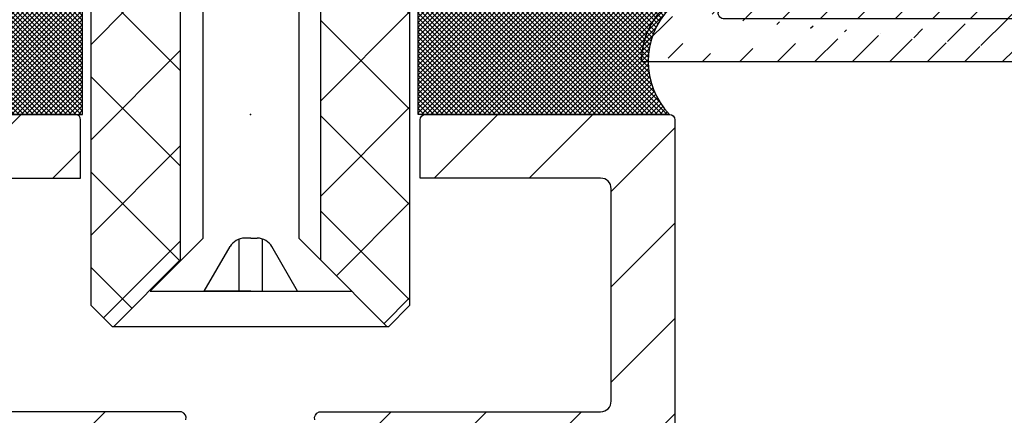
# Model space of a CAD drawing. Units: millimetres. Extents: x -3153 to 5321, y -3001 to 2698.
# Drawn here: x 4905 to 4951, y 2049 to 2067 of the extents above; entities that cross this region are included whole.
import ezdxf

# ---------------------------------------------------------------- set-up
doc = ezdxf.new("R2010")
doc.units = ezdxf.units.MM
for name, color, linetype in [('dimension-Bemassung', 5, 'Continuous'), ('hatching-Schraffur', 5, 'Continuous'), ('helpline-Hilfslinie', 2, 'Continuous'), ('insert point -Einfügepunkt', 1, 'Continuous'), ('outline-Körperkante', 7, 'Continuous')]:
    doc.layers.add(name, color=color, linetype=linetype)
doc.layers.get('helpline-Hilfslinie').off()
doc.styles.add('Text_5', font='arial.ttf', dxfattribs={"height": 5})
doc.dimstyles.new('Details', dxfattribs={"dimtxt": 5, "dimasz": 6, "dimexe": 1.25, "dimexo": 0.625, "dimgap": 2, "dimtad": 1, "dimdec": 1, "dimtxsty": 'Text_5', "dimcen": 2.5, "dimadec": 0, "dimazin": 0, "dimtfac": 1, "dimtdec": 1, "dimtmove": 0, "dimatfit": 3, "dimfxl": 1, "dimarcsym": 0})
pattern_1 = [(45, (0, 0), (-2.245064030267287, 2.245064030267288), [])]

# ---------------------------------------------------------------- blocks, each defined once
blk = doc.blocks.new('3-64-1456_Türschuhprofil_oben')
at = {"layer": 'hatching-Schraffur'}
h = blk.add_hatch(dxfattribs=at)
h.set_pattern_fill('ANSI31', color=256, style=0)
h.set_pattern_definition(pattern_1)
edge = h.paths.add_edge_path()
edge.add_line((-3.837218230462503, -16.53074897988217), (-3.043399191238548, -14.4098741211078))
edge.add_arc((-3.32436361373919, -14.30471237287977), 0.3000000000024936, 339.4797038659967, 344.479703865944)
edge.add_arc((-3.326626429127917, -14.30498939805757), 0.3021074368022489, 344.6451592989022, 434.2689167358753)
edge.add_arc((-3.326221590107727, -14.37037832392614), 0.3653869254155966, 77.11115392633576, 90.21081669355134)
edge.add_line((-3.327566008323677, -14.00499387187006), (-16.50000013378156, -14.00499387187006))
edge.add_arc((-16.50000013378156, -13.50499387187006), 0.5, 180, 270, ccw=False)
edge.add_line((-17.00000013378156, -13.50499387187006), (-17.00000013378156, -3.500000000000003))
edge.add_arc((-16.50000013378156, -3.500000000000003), 0.5, 90, 180, ccw=False)
edge.add_line((-16.50000013378156, -3.000000000000003), (-8.00000013378156, -3.000000000000003))
edge.add_line((-8.00000013378156, -3.000000000000003), (-8.00000013378156, -0.2500000000000035))
edge.add_arc((-8.25000013378156, -0.2500000000000035), 0.25, 0, 90)
edge.add_line((-8.25000013378156, -3.6e-15), (-19.75000013378156, -3.6e-15))
edge.add_arc((-19.75000013378156, -0.2500000000000035), 0.25, 90, 180)
edge.add_line((-20.00000013378156, -0.2500000000000035), (-20.0000001337802, -59.74999999999988))
edge.add_arc((-19.75000013378019, -59.74999999999989), 0.25, 180, 270)
edge.add_line((-19.75000013378019, -59.99999999999989), (-18.25000013378019, -59.99999999999989))
edge.add_arc((-18.25000013378019, -59.74999999999989), 0.25, 270, 360)
edge.add_line((-18.00000013378019, -59.74999999999989), (-18.00000013378019, -58.49999999999989))
edge.add_line((-18.00000013378019, -58.49999999999989), (-19.00000013378019, -58.49999999999989))
edge.add_line((-19.00000013378019, -58.49999999999989), (-19.00000013378019, -56.49999999999989))
edge.add_line((-19.00000013378019, -56.49999999999989), (-18.00000013378019, -56.49999999999989))
edge.add_line((-18.00000013378019, -56.49999999999989), (-18.00000013378019, -51.853553390593))
edge.add_line((-18.00000013378019, -51.853553390593), (-18.35355352437444, -51.49999999999989))
edge.add_line((-18.35355352437444, -51.49999999999989), (-18.00000013378019, -51.14644660940587))
edge.add_line((-18.00000013378019, -51.14644660940587), (-18.00000013378019, -46.853553390593))
edge.add_line((-18.00000013378019, -46.853553390593), (-18.35355352437444, -46.49999999999989))
edge.add_line((-18.35355352437444, -46.49999999999989), (-18.0000001337811, -46.14644660940701))
edge.add_line((-18.0000001337811, -46.14644660940701), (-18.0000001337811, -41.85355339059277))
edge.add_line((-18.0000001337811, -41.85355339059277), (-18.35355352437444, -41.49999999999989))
edge.add_line((-18.35355352437444, -41.49999999999989), (-18.00000013378019, -41.14644660940587))
edge.add_line((-18.00000013378019, -41.14644660940587), (-18.0000001337811, -36.85355339059289))
edge.add_line((-18.0000001337811, -36.85355339059289), (-18.35355352437444, -36.50000000000001))
edge.add_line((-18.35355352437444, -36.50000000000001), (-18.00000013378019, -36.14644660940599))
edge.add_line((-18.00000013378019, -36.14644660940599), (-17.99999986621803, -32.30000000000017))
edge.add_arc((-17.6999998662183, -32.29999999999972), 0.2999999999997236, 90.0000000000814, 180.0000000000869, ccw=False)
edge.add_line((-17.69999986621873, -31.99999999999999), (-13.24471835356611, -32))
edge.add_arc((-13.34336571894894, -31.69793400430918), 0.3177659019618979, 288.0857714562713, 374.1955540554177)
edge.add_line((-13.035302995202, -31.62000758589236), (-13.87394007735791, -29.37613408037152))
edge.add_arc((-14.6154555633037, -30.4675861695951), 1.319512364083006, 55.80842485946665, 84.96448793799092)
edge.add_line((-14.49963778046715, -29.15316648009453), (-14.69455186659758, -29.15316648009453))
edge.add_line((-14.69455186659758, -29.15316648009453), (-16.98905481287576, -30.47789852826471))
edge.add_arc((-17.06741086247073, -30.33974853275817), 0.1588240906367383, 169.897477652807, 299.56108271660554, ccw=False)
edge.add_arc((-16.85339298689264, -30.37084539421867), 0.3750423804833057, 131.1128277628567, 170.9556592019639, ccw=False)
edge.add_arc((-17.29999983222307, -29.8646755928842), 0.2999999999998974, 311.8103148955966, 359.9999999998202)
edge.add_line((-16.99999983222318, -29.86467559288514), (-16.99999986622411, -26.0999999999999))
edge.add_arc((-16.69999986622441, -26.0999999999999), 0.2999999999996987, 89.99999999999932, 179.9999999999994, ccw=False)
edge.add_arc((-16.73827084679756, -26.62011419782759), 0.821006678067904, 57.205411647256426, 87.32820618644632, ccw=False)
edge.add_line((-16.29358997227278, -25.92996139933731), (-14.69455159902964, -26.85316648009435))
edge.add_line((-14.69455159902964, -26.85316648009435), (-14.19999986621895, -26.85316648009435))
edge.add_arc((-13.19733008149936, -26.80309166217506), 1.003919411396794, 114.48185461841419, 182.8590609092003, ccw=False)
edge.add_arc((-14.02671818047933, -24.97886493543862), 0.9999990236242918, 294.4160323420492, 355.0000399542878)
edge.add_line((-13.03052439427154, -25.06601989840988), (-12.68738498068876, -21.14391845402042))
edge.add_arc((-12.50000013378148, -19.00209985312327), 2.149999999999881, 47.091330806915494, 265.0000000000046, ccw=False)
edge.add_arc((-12.50000013378148, -19.00209985312331), 2.149999999999911, -3.586494598701279, 47.09133080691629, ccw=False)
edge.add_arc((-12.50000013378165, -19.00209985312337), 2.150000000000068, 325.0000000000093, 356.4135054013005, ccw=False)
edge.add_line((-10.73882323856006, -20.23528919127787), (-7.043433253208268, -22.82282911564608))
edge.add_line((-7.043433253208268, -22.82282911564608), (-6.773897573983168, -23.01156003005599))
edge.add_line((-6.773897573983168, -23.01156003005599), (-6.493934460519204, -22.83867424252776))
edge.add_line((-6.493934460519204, -22.83867424252776), (-4.437289559268384, -21.56863309667961))
edge.add_arc((-4.700000133781657, -21.14321194765319), 0.500000000000053, 301.6965991263952, 360.000000000026)
edge.add_line((-4.200000133781605, -21.14321194765296), (-4.200000000000968, -19.19499387186967))
edge.add_arc((-4.377004053579681, -19.19032161480724), 0.1770657080559455, 358.4879529245838, 472.5010580280442)
edge.add_line((-4.444767187297691, -19.02673548251582), (-6.179021545127675, -20.06145162670691))
edge.add_line((-6.179021545127675, -20.06145162670691), (-6.327538443498486, -20.15024656128565))
edge.add_arc((-6.485164788206593, -19.89499387187016), 0.2999999999997982, 269.99999999999983, 301.6965991264549, ccw=False)
edge.add_line((-6.485164788206594, -20.19499387186996), (-6.700000133781605, -20.19499387186989))
edge.add_arc((-6.700000133781591, -19.89499387187017), 0.2999999999997129, 179.9999999999973, 269.99999999999727, ccw=False)
edge.add_line((-7.000000133781304, -19.89499387187016), (-7.00000000000024, -16.04220746736861))
edge.add_arc((-7.300000000000332, -16.04220746736986), 0.3000000000000913, 2.388385e-10, 48.18968510446152)
edge.add_arc((-6.853393154669983, -15.53603766603504), 0.3750423804833151, 189.0443407980354, 228.8871722371428, ccw=False)
edge.add_arc((-7.067411030248094, -15.56713452749553), 0.1588240906367362, 60.438917283391504, 190.1025223471938, ccw=False)
edge.add_line((-6.989054980653111, -15.428984531989), (-6.240000000000249, -15.86145162670679))
edge.add_line((-6.240000000000249, -15.86145162670679), (-4.526602540378604, -16.85068211124826))
edge.add_arc((-4.319019760382513, -16.39527592502543), 0.5004851696113743, 245.4956014075356, 344.2950595598432)
h = blk.add_hatch(dxfattribs=at)
h.set_pattern_fill('ANSI31', color=256, style=0)
h.set_pattern_definition(pattern_1)
edge = h.paths.add_edge_path()
edge.add_line((3.837218230462265, -16.53074897988217), (3.04339919123831, -14.4098741211078))
edge.add_arc((3.324363613738952, -14.30471237287977), 0.3000000000024936, 195.520296134056, 200.5202961340033, ccw=False)
edge.add_arc((3.326626429127679, -14.30498939805757), 0.3021074368022489, 105.73108326412469, 195.3548407010978, ccw=False)
edge.add_arc((3.326221590107489, -14.37037832392614), 0.3653869254155966, 89.7891833064487, 102.8888460736643, ccw=False)
edge.add_line((3.327566008323439, -14.00499387187006), (16.50000013378132, -14.00499387187006))
edge.add_arc((16.50000013378132, -13.50499387187006), 0.5, 270, 360)
edge.add_line((17.00000013378132, -13.50499387187006), (17.00000013378132, -3.500000000000003))
edge.add_arc((16.50000013378132, -3.500000000000003), 0.5, 0, 90)
edge.add_line((16.50000013378132, -3.000000000000003), (8.000000133781322, -3.000000000000003))
edge.add_line((8.000000133781322, -3.000000000000003), (8.000000133781322, -0.2500000000000035))
edge.add_arc((8.250000133781322, -0.2500000000000035), 0.25, 90, 180, ccw=False)
edge.add_line((8.250000133781322, -3.6e-15), (19.75000013378132, -3.6e-15))
edge.add_arc((19.75000013378132, -0.2500000000000035), 0.25, 0, 90, ccw=False)
edge.add_line((20.00000013378132, -0.2500000000000035), (20.00000013377996, -59.74999999999988))
edge.add_arc((19.75000013377995, -59.74999999999989), 0.25, -90, 0, ccw=False)
edge.add_line((19.75000013377995, -59.99999999999989), (18.25000013377995, -59.99999999999989))
edge.add_arc((18.25000013377995, -59.74999999999989), 0.25, 180, 270, ccw=False)
edge.add_line((18.00000013377995, -59.74999999999989), (18.00000013377995, -58.49999999999989))
edge.add_line((18.00000013377995, -58.49999999999989), (19.00000013377995, -58.49999999999989))
edge.add_line((19.00000013377995, -58.49999999999989), (19.00000013377995, -56.49999999999989))
edge.add_line((19.00000013377995, -56.49999999999989), (18.00000013377995, -56.49999999999989))
edge.add_line((18.00000013377995, -56.49999999999989), (18.00000013377995, -51.853553390593))
edge.add_line((18.00000013377995, -51.853553390593), (18.3535535243742, -51.49999999999989))
edge.add_line((18.3535535243742, -51.49999999999989), (18.00000013377995, -51.14644660940587))
edge.add_line((18.00000013377995, -51.14644660940587), (18.00000013377995, -46.853553390593))
edge.add_line((18.00000013377995, -46.853553390593), (18.3535535243742, -46.49999999999989))
edge.add_line((18.3535535243742, -46.49999999999989), (18.00000013378086, -46.14644660940701))
edge.add_line((18.00000013378086, -46.14644660940701), (18.00000013378086, -41.85355339059277))
edge.add_line((18.00000013378086, -41.85355339059277), (18.3535535243742, -41.49999999999989))
edge.add_line((18.3535535243742, -41.49999999999989), (18.00000013377995, -41.14644660940587))
edge.add_line((18.00000013377995, -41.14644660940587), (18.00000013378086, -36.85355339059289))
edge.add_line((18.00000013378086, -36.85355339059289), (18.3535535243742, -36.50000000000001))
edge.add_line((18.3535535243742, -36.50000000000001), (18.00000013377995, -36.14644660940599))
edge.add_line((18.00000013377995, -36.14644660940599), (17.99999986621779, -32.30000000000017))
edge.add_arc((17.69999986621806, -32.29999999999972), 0.2999999999997271, 359.9999999999131, 449.9999999999179)
edge.add_line((17.69999986621849, -31.99999999999999), (13.24471835356587, -32))
edge.add_arc((13.3433657189487, -31.69793400430918), 0.3177659019618979, 165.8044459445824, 251.9142285437288, ccw=False)
edge.add_line((13.03530299520176, -31.62000758589236), (13.87394007735767, -29.37613408037152))
edge.add_arc((14.61545556330346, -30.4675861695951), 1.319512364083006, 95.03551206200899, 124.19157514053339, ccw=False)
edge.add_line((14.49963778046691, -29.15316648009453), (14.69455186659734, -29.15316648009453))
edge.add_line((14.69455186659734, -29.15316648009453), (16.98905481287552, -30.47789852826471))
edge.add_arc((17.0674108624705, -30.33974853275817), 0.1588240906367383, 240.4389172833944, 370.102522347193)
edge.add_arc((16.8533929868924, -30.37084539421867), 0.3750423804833057, 9.044340798036146, 48.88717223714326)
edge.add_arc((17.29999983222284, -29.8646755928842), 0.2999999999998974, 180.0000000001798, 228.1896851044034, ccw=False)
edge.add_line((16.99999983222294, -29.86467559288514), (16.99999986622387, -26.0999999999999))
edge.add_arc((16.69999986622417, -26.0999999999999), 0.2999999999997023, 6.785e-13, 90)
edge.add_arc((16.73827084679732, -26.62011419782759), 0.821006678067904, 92.67179381355398, 122.7945883527438)
edge.add_line((16.29358997227254, -25.92996139933731), (14.6945515990294, -26.85316648009435))
edge.add_line((14.6945515990294, -26.85316648009435), (14.19999986621872, -26.85316648009435))
edge.add_arc((13.19733008149912, -26.80309166217506), 1.003919411396794, 357.1409390907997, 425.5181453815858)
edge.add_arc((14.0267181804791, -24.97886493543862), 0.9999990236242918, 184.9999600457122, 245.5839676579509, ccw=False)
edge.add_line((13.0305243942713, -25.06601989840988), (12.68738498068853, -21.14391845402042))
edge.add_arc((12.50000013378124, -19.00209985312327), 2.149999999999881, 274.9999999999954, 492.9086691930844)
edge.add_arc((12.50000013378125, -19.00209985312331), 2.149999999999911, 132.9086691930837, 183.5864945987013)
edge.add_arc((12.50000013378141, -19.00209985312337), 2.150000000000068, 183.5864945986995, 214.9999999999907)
edge.add_line((10.73882323855982, -20.23528919127787), (7.04343325320803, -22.82282911564608))
edge.add_line((7.04343325320803, -22.82282911564608), (6.77389757398293, -23.01156003005599))
edge.add_line((6.77389757398293, -23.01156003005599), (6.493934460518966, -22.83867424252776))
edge.add_line((6.493934460518966, -22.83867424252776), (4.437289559268146, -21.56863309667961))
edge.add_arc((4.700000133781419, -21.14321194765319), 0.500000000000053, 179.999999999974, 238.3034008736048, ccw=False)
edge.add_line((4.200000133781367, -21.14321194765296), (4.20000000000073, -19.19499387186967))
edge.add_arc((4.377004053579443, -19.19032161480724), 0.1770657080559455, 67.49894197195579, 181.5120470754163, ccw=False)
edge.add_line((4.444767187297453, -19.02673548251582), (6.179021545127437, -20.06145162670691))
edge.add_line((6.179021545127437, -20.06145162670691), (6.327538443498248, -20.15024656128565))
edge.add_arc((6.485164788206355, -19.89499387187016), 0.2999999999997982, 238.303400873545, 270.0000000000002)
edge.add_line((6.485164788206356, -20.19499387186996), (6.700000133781367, -20.19499387186989))
edge.add_arc((6.700000133781353, -19.89499387187017), 0.2999999999997129, 270.0000000000027, 360.0000000000027)
edge.add_line((7.000000133781066, -19.89499387187016), (7.000000000000002, -16.04220746736861))
edge.add_arc((7.300000000000093, -16.04220746736986), 0.3000000000000913, 131.8103148955385, 179.9999999997612, ccw=False)
edge.add_arc((6.853393154669745, -15.53603766603504), 0.3750423804833151, 311.1128277628572, 350.9556592019646)
edge.add_arc((7.067411030247856, -15.56713452749553), 0.1588240906367362, 349.8974776528062, 479.5610827166084)
edge.add_line((6.989054980652873, -15.428984531989), (6.240000000000011, -15.86145162670679))
edge.add_line((6.240000000000011, -15.86145162670679), (4.526602540378366, -16.85068211124826))
edge.add_arc((4.319019760382275, -16.39527592502543), 0.5004851696113743, 195.7049404401568, 294.5043985924644, ccw=False)
at = {"layer": 'insert point -Einfügepunkt'}
blk.add_point((0, -2.5e-15), dxfattribs=at)
at = {"layer": 'outline-Körperkante', "color": 7, "linetype": 'Continuous', "flags": 128}
for points in [[(-3.035302895416259, -14.38498628597815, 0.4122915340720477), (-3.244718253780362, -14.01419745493937, 0.0572203889663815), (-3.327566008323677, -14.00499387187006), (-16.50000013378156, -14.00499387187006, -0.4142135623730951), (-17.00000013378156, -13.50499387187006), (-17.00000013378156, -3.500000000000003, -0.4142135623730951), (-16.50000013378156, -3.000000000000003), (-8.00000013378156, -3.000000000000003), (-8.00000013378156, -0.2500000000000035, 0.4142135623730951), (-8.25000013378156, -3.6e-15), (-19.75000013378156, -3.6e-15, 0.4142135623730951), (-20.00000013378156, -0.2500000000000035), (-20.0000001337802, -59.74999999999989, 0.4142135623730951)], [(3.035302895416021, -14.38498628597815, -0.4122915340720477), (3.244718253780124, -14.01419745493937, -0.0572203889663815), (3.327566008323439, -14.00499387187006), (16.50000013378132, -14.00499387187006, 0.4142135623730951), (17.00000013378132, -13.50499387187006), (17.00000013378132, -3.500000000000003, 0.4142135623730951), (16.50000013378132, -3.000000000000003), (8.000000133781322, -3.000000000000003), (8.000000133781322, -0.2500000000000035, -0.4142135623730951), (8.250000133781322, -3.6e-15), (19.75000013378132, -3.6e-15, -0.4142135623730951), (20.00000013378132, -0.2500000000000035), (20.00000013377996, -59.74999999999989, -0.4142135623730951)]]:
    blk.add_lwpolyline(points, format="xyb", dxfattribs=at)
blk = doc.blocks.new('Silikonfüllung_07')
at = {"layer": 'hatching-Schraffur'}
h = blk.add_hatch(dxfattribs=at)
h.set_pattern_fill('ANSI37', color=256, scale=0.05, style=0)
h.set_pattern_definition([(45, (0, 0), (-0.1122532015133644, 0.1122532015133644), []), (135, (0, 0), (-0.1122532015133644, -0.1122532015133644), [])])
edge = h.paths.add_edge_path()
edge.add_arc((42.06889207967992, 2.499968361093038), 3.584556537999667, 135.7790241292152, 224.2209758707848)
edge.add_line((27.65651515073503, 4.999936722183889), (39.50000053513162, 4.999936722185708))
edge.add_line((27.65651515073503, -8.53e-14), (27.65651515073503, 4.999936722183889))
edge.add_line((39.50000053513162, -8.53e-14), (27.65651515073503, -8.53e-14))
edge.add_arc((-2.568891544547966, 2.499968361093038), 3.584556537999667, 315.7790241292152, 404.2209758707848)
edge.add_line((11.84348538439687, 4.999936722183889), (3.411e-13, 4.999936722185708))
edge.add_line((11.84348538439687, -8.52e-14), (11.84348538439687, 4.999936722183889))
edge.add_line((3.411e-13, -8.53e-14), (11.84348538439687, -8.52e-14))
at = {"layer": 'outline-Körperkante'}
for p, q in [((11.84348538439687, 4.999936722183889), (3.411e-13, 4.999936722185708)), ((11.84348538439687, -8.52e-14, -25), (11.84348538439687, 4.999936722183889)), ((27.65651515073503, -8.53e-14, -25), (27.65651515073503, 4.999936722183889)), ((27.65651515073503, 4.999936722183889), (39.50000053513162, 4.999936722185708)), ((3.411e-13, -8.53e-14, -25), (11.84348538439687, -8.52e-14, -25)), ((39.50000053513162, -8.53e-14, -25), (27.65651515073503, -8.53e-14, -25))]:
    blk.add_line(p, q, dxfattribs=at)
for centre, start, end in [((-2.568891544547966, 2.499968361093038), 315.7790241292152, 44.22097587078479), ((42.06889207967992, 2.499968361093038), 135.7790241292152, 224.2209758707848)]:
    blk.add_arc(centre, 3.584556537999667, start, end, dxfattribs=at)
blk = doc.blocks.new('4-64-1464_Wandanschlussprofil_03')
at = {"layer": 'hatching-Schraffur'}
h = blk.add_hatch(dxfattribs=at)
h.set_pattern_fill('ANSI31', color=256, scale=10, style=0)
h.set_pattern_definition([(45, (-106.100383737982, 2.5), (-0.8838834764831842, 0.8838834764831844), [])])
edge = h.paths.add_edge_path()
edge.add_line((24.00000000000017, -17.80007932599833), (25.70000000000018, -17.80007932599834))
edge.add_arc((24.00000000000017, -18.10007932599833), 0.3000000000000007, 89.99999999999935, 179.9999999999966)
edge.add_line((23.70000000000013, -18.90049095504557), (23.70000000000018, -18.10007932599831))
edge.add_arc((13.52306019369024, -7.546981712409189), 0.2000000000000029, 345.0000000000015, 435.0000000000015)
edge.add_arc((13.40000377379324, -7.099898371910302), 0.2000000000000028, 179.9999999999967, 255.0000000000021)
edge.add_arc((12.62827505555953, -10.49999497925526), 0.3000000000000025, 269.9999999999803, 344.999999999999)
edge.add_line((13.57482400271074, -7.353796547151372), (13.34823996477274, -7.293083537168104))
edge.add_line((13.71624535894806, -7.598745521429684), (12.91805280344614, -10.57764069278599))
edge.add_arc((10.37694221102307, -7.546981712409186), 0.1999999999999985, 104.9999999999977, 194.9999999999993)
edge.add_arc((10.49999863092008, -7.099898371910304), 0.1999999999999984, 284.9999999999966, 360.0000000000041)
edge.add_arc((11.27172734915379, -10.49999497925526), 0.2999999999999981, 195.0000000000012, 270.0000000000193)
edge.add_line((10.32517840200258, -7.353796547151372), (10.55176243994057, -7.293083537168104))
edge.add_line((13.20000377379334, 0.2000000000088562), (13.20000377379324, -7.09989837191029))
edge.add_line((10.70000001339716, 0.1999493514868065), (10.69999863092008, -7.09989837191029))
edge.add_line((0.2999999999999971, 2.500000000000003), (25.69999999999993, 2.499920674002076))
edge.add_line((11.27172734915389, -10.79999497925526), (12.62827505555943, -10.79999497925526))
edge.add_arc((26.20000534060549, 0.2001178263021762), 0.2999946594034085, 0.0004412064117789, 90.0014611942979)
edge.add_arc((13.50000146364201, 0.2000023101424372), 0.2999976898575628, 90.00000000000644, 180.0004412064118)
edge.add_arc((10.40000001340324, 0.1999474396540957), 0.3000000000000085, 0.0003651331515348, 90.00000000000067)
edge.add_line((0, 0.5), (0, 2.200000000000002))
edge.add_line((10.40000001340324, 0.4999474396541075), (6.49999807476448, 0.5))
edge.add_arc((22.00008322135937, -18.90049282915777), 0.2999917949650133, 180.000000000004, 270.0015670676879)
edge.add_arc((21.99999296843134, -16.10007932600476), 0.3000000001122046, 90.00156706766953, 180)
edge.add_line((22.00009142628218, -19.20048462401067), (23.39999888275476, -19.20049095504347))
edge.add_arc((23.40000000000014, -18.90049095504549), 0.3000000000000596, 269.999786621851, 359.9999999999844)
edge.add_line((10.18375704576526, -7.598745521429684), (10.98194960126717, -10.57764069278599))
edge.add_arc((25.69999999999993, 2.799920674002077), 0.3000000000000007, 270, 360)
edge.add_arc((0.2999999999999971, 2.200000000000002), 0.3000000000000007, 90, 180)
edge.add_line((5.499998074764476, 0.5), (0, 0.5))
edge.add_line((26.5, -15.50007932599835), (26.5, 0.2001201364019636))
edge.add_arc((-3416.272706310414, -8.18913197521627), 3444.787250327024, 359.8335059332519, 360.1664940667479)
edge.add_arc((28.49996134892727, 0.514135300019158), 3.584543958021068, 89.99938219663, 134.2210151579455)
edge.add_line((28.50000000000007, -18.19922060824878), (28.49999999999983, -20.70007932599773))
edge.add_line((6.499998074764476, 0.5), (5.999998074764476, 1))
edge.add_line((5.999998074764476, 1), (5.499998074764476, 0.5))
edge.add_line((13.50000146364198, 0.5), (26.19971274215272, 0.5001124856080282))
edge.add_line((26, 3.083016114859738), (26, 2.799920674002081))
edge.add_line((28.49999999999993, 1.820956657799321), (28.49999999999994, 4.098679257832028))
edge.add_arc((26.19999999999999, -15.50007932599835), 0.2999999999999971, 270, 360)
edge.add_arc((25.70000000000019, -18.10007932599725), 0.2999999999999971, 0, 90)
edge.add_arc((26.30000000000018, -20.70007932599773), 0.3000000000000007, 180, 270)
edge.add_arc((28.19999999999982, -20.70007932599773), 0.3000000000000007, 270, 360)
edge.add_line((24.05957877794174, -17.80007932599851), (25.70000000000018, -17.80007932599725))
edge.add_line((21.99998476328421, -15.80007932600477), (26.19999999999999, -15.80007932599835))
edge.add_line((21.70009142639435, -18.90049282915779), (21.69999296831912, -16.10007932600476))
edge.add_line((26, -20.70007932599773), (26.00000000000017, -18.10007932599725))
edge.add_line((26.30000000000018, -21.00007932599792), (28.19999999999982, -21.00007932599792))
blk.add_line((24.05957877794174, -17.80007932599851), (25.70000000000019, -17.80007932599725))
at = {"layer": 'outline-Körperkante'}
for p, q in [((28.49999999999994, 4.098679257831848), (28.49999999999983, -20.70007932599773)), ((25.99999999999811, 3.083016114857677), (25.99999999999993, 2.800000000000004)), ((25.99999999999994, 3.083016114859502), (25.99999999999993, 2.800000000000004)), ((0.2999999999999971, 2.500000000000003), (25.70689850028204, 2.500000000000003)), ((0, 0.5), (0, 2.200000000000002)), ((5.999998074764476, 1), (5.499998074764476, 0.5)), ((6.499998074764476, 0.5), (5.999998074764476, 1)), ((5.499998074764476, 0.5), (0, 0.5)), ((10.40000001340324, 0.5), (6.499998074764476, 0.5)), ((13.50000146364201, 0.5), (26.2082198137374, 0.5)), ((10.70000001339716, 0.2000019118326989), (10.69999863092008, -7.09989837191029)), ((13.20000377379334, 0.2000000000088562), (13.20000377379324, -7.09989837191029)), ((26.5, -15.50007932599835), (26.5, 0.2001201364019636)), ((10.32517840200258, -7.353796547151372), (10.55176243994057, -7.293083537168104)), ((13.57482400271074, -7.353796547151372), (13.34823996477274, -7.293083537168104)), ((10.18375704576526, -7.598745521429684), (10.98194960126717, -10.57764069278599)), ((13.71624535894806, -7.598745521429684), (12.91805280344614, -10.57764069278599)), ((11.27172734915389, -10.79999497925526), (12.62827505555943, -10.79999497925526)), ((21.69999296831912, -18.90049282915779), (21.69999296831912, -16.10007932600476)), ((21.99998476328421, -15.80007932600477), (26.19999999999999, -15.80007932599835)), ((24.00000000000017, -17.80007932599833), (25.70000000000019, -17.80007932599834)), ((23.70000000000013, -18.90049095504557), (23.70000000000016, -18.10007932599831)), ((26, -20.70007932599773), (26.00000000000017, -18.10007932599725)), ((21.99997655836108, -19.20048462401067), (23.40194899483108, -19.20048462401067)), ((26.30000000000018, -21.00007932599792), (28.19999999999982, -21.00007932599792))]:
    blk.add_line(p, q, dxfattribs=at)
for centre, radius, start, end in [((28.49996836109124, 0.514124570308745), 3.58455653800047, 90, 134.2209758707447), ((25.69999999999993, 2.800000000000004), 0.3000000000000007, 270, 0), ((0.2999999999999971, 2.200000000000002), 0.3000000000000007, 90, 180), ((10.40000001340324, 0.1999999999999886), 0.3000000000000114, 0.000365133151449, 90), ((13.50000146364201, 0.2000023101424375), 0.2999976898575625, 90.00000000000651, 180.0004412064119), ((26.20000534060549, 0.2001178263021757), 0.2999946594034085, 0.0004412064118846, 90.0014611942981), ((10.37694221102308, -7.546981712409186), 0.1999999999999994, 104.9999999999986, 194.9999999999995), ((10.49999863092007, -7.099898371910301), 0.2000000000000028, 284.9999999999978, 3.0533e-12), ((13.40000377379324, -7.099898371910301), 0.2000000000000028, 179.9999999999969, 255.0000000000022), ((13.52306019369024, -7.546981712409186), 0.1999999999999994, 345.0000000000004, 75.00000000000216), ((11.27172734915379, -10.49999497925526), 0.3000000000000007, 195.0000000000007, 270.0000000000187), ((12.62827505555953, -10.49999497925526), 0.3000000000000007, 269.9999999999804, 344.9999999999992), ((26.19999999999999, -15.50007932599835), 0.2999999999999971, 270, 0), ((21.99999296843134, -16.10007932600476), 0.3000000001122046, 90.00156706766928, 180), ((24.00000000000017, -18.10007932599833), 0.3, 90, 179.9999999999962), ((25.70000000000019, -18.10007932599725), 0.2999999999999971, 0, 90), ((21.9999847632842, -18.90049282915779), 0.2999917949650762, 180, 270.0015670676758), ((23.40000000000012, -18.90049095504555), 0.3, 269.9997866218549, 359.9999999999962), ((26.30000000000018, -20.70007932599773), 0.3000000000000007, 180, 270), ((28.19999999999982, -20.70007932599773), 0.3000000000000007, 270, 0)]:
    blk.add_arc(centre, radius, start, end, dxfattribs=at)
blk = doc.blocks.new('T3_390_701_2302_Antriebsquerschnitt_zum_LR32THERM')
at = {"xscale": -1, "rotation": 90}
blk.add_blockref('4-64-1464_Wandanschlussprofil_03', (2.500000000000007, 25.99999999999993), dxfattribs=at)
blk = doc.blocks.new('*D190')
at = {"layer": 'Defpoints', "color": 0, "transparency": 16777216}
for p in [(4982.975382038018, 2071.555005027688, 25), (4915.96609903449, 2033.022951879362), (4982.975382038018, 1995.852574636393)]:
    blk.add_point(p, dxfattribs=at)
at = {"layer": 'dimension-Bemassung', "color": 0, "lineweight": -2, "transparency": 16777216}
for p, q in [((4982.975382038018, 2070.930005027688), (4982.975382038018, 1994.602574636394)), ((4915.96609903449, 2032.397951879362), (4915.96609903449, 1994.602574636394)), ((4921.96609903449, 1995.852574636393), (4976.975382038018, 1995.852574636393))]:
    blk.add_line(p, q, dxfattribs=at)
at = {"layer": 'dimension-Bemassung', "color": 0, "transparency": 16777216}
for points in [[(4921.96609903449, 1996.852574636393), (4921.96609903449, 1994.852574636393), (4915.96609903449, 1995.852574636393)], [(4976.975382038018, 1996.852574636393), (4976.975382038018, 1994.852574636393), (4982.975382038018, 1995.852574636393)]]:
    blk.add_solid(points, dxfattribs=at)
at = {"layer": 'dimension-Bemassung', "color": 0, "transparency": 16777216, "insert": (4949.463849816043, 2000.405439575002), "char_height": 5, "attachment_point": 5, "style": 'Text_5'}
blk.add_mtext('67', dxfattribs=at)
blk = doc.blocks.new('*D191')
at = {"layer": 'Defpoints', "color": 0, "transparency": 16777216}
for p in [(4936.008438264737, 2219.954368610947), (4805.974582836022, -27.0745373812513), (4894.015560647741, -27.07453738125129)]:
    blk.add_point(p, dxfattribs=at)
at = {"layer": 'dimension-Bemassung', "color": 0, "lineweight": -2, "transparency": 16777216}
for p, q in [((4935.383438264738, 2219.954368610947), (4804.724582836021, 2219.954368610947)), ((4805.974582836022, 2213.954368610947), (4805.974582836022, -21.0745373812513)), ((4893.39056064774, -27.07453738125129), (4804.724582836022, -27.0745373812513))]:
    blk.add_line(p, q, dxfattribs=at)
at = {"layer": 'dimension-Bemassung', "color": 0, "transparency": 16777216}
for points in [[(4804.97458283602, 2213.954368610947), (4806.974582836021, 2213.954368610947), (4805.974582836022, 2219.954368610947)], [(4804.974582836022, -21.0745373812513), (4806.974582836022, -21.0745373812513), (4805.974582836022, -27.0745373812513)]]:
    blk.add_solid(points, dxfattribs=at)
at = {"layer": 'dimension-Bemassung', "color": 0, "transparency": 16777216, "insert": (4801.474582836021, 2009.892945120379), "char_height": 5, "attachment_point": 5, "rotation": 90, "style": 'Text_5'}
blk.add_mtext('EH=', dxfattribs=at)
blk = doc.blocks.new('*D203')
at = {"layer": 'Defpoints', "color": 0, "transparency": 16777216}
for p in [(4982.275382038011, 2065.458171507781, 25), (4935.975422149879, 2062.675509267887, -25), (4982.275382038011, 2021.216479329051)]:
    blk.add_point(p, dxfattribs=at)
at = {"layer": 'dimension-Bemassung', "color": 0, "lineweight": -2, "transparency": 16777216}
for p, q in [((4982.275382038011, 2064.833171507781), (4982.275382038011, 2019.966479329051)), ((4935.975422149879, 2062.050509267887), (4935.975422149879, 2019.966479329051)), ((4941.975422149879, 2021.216479329051), (4976.275382038011, 2021.216479329051))]:
    blk.add_line(p, q, dxfattribs=at)
at = {"layer": 'dimension-Bemassung', "color": 0, "transparency": 16777216}
for points in [[(4941.975422149879, 2022.216479329051), (4941.975422149879, 2020.216479329052), (4935.975422149879, 2021.216479329051)], [(4976.275382038011, 2022.216479329051), (4976.275382038011, 2020.216479329052), (4982.275382038011, 2021.216479329051)]]:
    blk.add_solid(points, dxfattribs=at)
at = {"layer": 'dimension-Bemassung', "color": 0, "transparency": 16777216, "insert": (4952.168925127447, 2025.716479329052), "char_height": 5, "attachment_point": 5, "style": 'Text_5'}
blk.add_mtext('47', dxfattribs=at)
blk = doc.blocks.new('Senl-Schr mit Kreuzschlitz DIN 7997 4.5x40')
at = {"layer": 'hatching-Schraffur'}
for p, q in [((-2.200000000000003, 1.1e-15), (-0.9875644347017916, -2.099999999999999)), ((-0.5500000000000033, 9e-16), (-0.5500000000000036, -2.458184958618295)), ((0.5499999999999972, 7e-16), (0.5499999999999968, -2.458184958618295)), ((2.199999999999997, 3e-16), (0.9875644347017845, -2.099999999999999)), ((-3.1e-15, -2.5), (-0.2947441116742405, -2.5)), ((-3.1e-15, -2.5), (0.2947441116742333, -2.5))]:
    blk.add_line(p, q, dxfattribs=at)
for centre, start, end in [((-0.2947441116742405, -1.7), 210, 270), ((0.2947441116742333, -1.7), 270, 330.0000000000001)]:
    blk.add_arc(centre, 0.8, start, end, dxfattribs=at)
at = {"layer": 'outline-Körperkante'}
for p, q in [((-2.250000000000004, -2.5), (-4.750000000000005, 9e-16)), ((4.749999999999999, 3e-16), (-4.750000000000004, 9e-16)), ((-3.1e-15, 8e-16), (-2.200000000000003, 1.1e-15)), ((-3.1e-15, 8e-16), (-1.100000000000003, 1e-15)), ((-2.7e-15, 6e-16), (2.199999999999997, 6e-16)), ((-3.1e-15, 8e-16), (1.099999999999997, 6e-16)), ((2.249999999999999, -2.5), (4.75, 3e-16)), ((-2.250000000000007, -36.10288568297003), (-2.250000000000004, -2.5)), ((2.249999999999999, -2.5), (2.249999999999993, -36.10288568297003)), ((-1.600000000000004, -17.5), (-2.250000000000005, -16.85)), ((1.599999999999995, -17.5), (2.249999999999996, -16.85)), ((2.249999999999996, -17.5), (-2.250000000000005, -17.5)), ((-4.7e-15, -17.5), (-1.600000000000004, -17.5)), ((-1.600000000000004, -17.5), (1.599999999999995, -17.5)), ((-1.600000000000004, -17.5), (-1.600000000000008, -37.2287187078898)), ((1.599999999999995, -17.5), (1.599999999999991, -37.2287187078898)), ((-7.1e-15, -40), (-2.250000000000007, -36.10288568297003)), ((-7.1e-15, -40), (2.249999999999993, -36.10288568297003))]:
    blk.add_line(p, q, dxfattribs=at)
blk = doc.blocks.new('Wandanschlussprofil_Festflügel Sturz_4kt')
at = {"layer": 'hatching-Schraffur'}
h = blk.add_hatch(dxfattribs=at)
h.set_pattern_fill('ANSI37', color=256)
h.set_pattern_definition([(45, (0, 0), (-2.245064030267288, 2.245064030267288), []), (135, (0, 0), (-2.245064030267288, -2.245064030267287), [])])
h.paths.add_polyline_path([(-3.300000000000001, 1.8e-15), (-7.500000000000002, 1.8e-15), (-7.500000000000004, -14), (-6.500000000000004, -15), (-6.450000000000002, -15), (-3.300000000000002, -11.85)])
h.paths.add_polyline_path([(7.5, 1.8e-15), (3.299999999999998, 1.8e-15), (3.299999999999997, -11.85), (6.449999999999993, -15), (6.5, -15), (7.499999999999998, -14)])
at = {"layer": 'outline-Körperkante'}
for p, q in [((-7.500000000000004, -14), (-7.500000000000002, 1.8e-15)), ((-7.500000000000002, 1.8e-15), (-2.249999999999995, 1.8e-15)), ((-3.300000000000001, 2.3e-15), (-3.300000000000002, -11.85)), ((2.250000000000007, 1.8e-15), (7.5, 1.8e-15)), ((3.299999999999998, 1.3e-15), (3.299999999999996, -11.85)), ((7.5, 0), (7.499999999999996, -14)), ((-6.450000000000004, -15), (-3.300000000000002, -11.85)), ((3.299999999999996, -11.85), (6.449999999999997, -15)), ((-7.500000000000004, -14), (-6.500000000000004, -15)), ((7.499999999999996, -14), (6.499999999999996, -15)), ((6.499999999999996, -15), (-6.500000000000004, -15))]:
    blk.add_line(p, q, dxfattribs=at)

msp = doc.modelspace()

# ---------------------------------------------------------------- block references
at = {"color": 2}
msp.add_blockref('3-64-1456_Türschuhprofil_oben', (4915.975422016098, 2062.925509267887, -25), dxfattribs=at)
at = {"layer": 'helpline-Hilfslinie', "color": 2}
msp.add_blockref('Silikonfüllung_07', (4896.225421614747, 2062.925509267887), dxfattribs=at)
at = {"layer": 'outline-Körperkante'}
for name, p in [('T3_390_701_2302_Antriebsquerschnitt_zum_LR32THERM', (4936.008438264735, 2067.925445990072)), ('Wandanschlussprofil_Festflügel Sturz_4kt', (4915.975413942428, 2067.925445990072))]:
    msp.add_blockref(name, p, dxfattribs=at)
at = {"layer": 'outline-Körperkante', "rotation": 180}
msp.add_blockref('Senl-Schr mit Kreuzschlitz DIN 7997 4.5x40', (4916.003380296238, 2054.597479636261), dxfattribs=at)

# ---------------------------------------------------------------- dimensions: what is measured, and where the dimension line sits
at = {"layer": 'dimension-Bemassung'}
dim = msp.add_linear_dim(base=(4805.974582836022, -27.0745373812513), p1=(4936.008438264735, 2219.954368610947), p2=(4894.015560647738, -27.07453738125128), angle=90, text='EH=', dimstyle='Details', dxfattribs=at)
dim.commit()
dim.dimension.update_dxf_attribs({"geometry": '*D191', "text_midpoint": (4805.974582836022, 2009.892945120379), "dimtype": 160})
dim = msp.add_linear_dim(base=(4982.975382038018, 1995.852574636393), p1=(4915.96609903449, 2033.022951879362), p2=(4982.975382038018, 2071.555005027688, 25), dimstyle='Details', override={"dimtp": 6, "dimtm": 6}, dxfattribs=at)
dim.commit()
dim.dimension.update_dxf_attribs({"geometry": '*D190', "text_midpoint": (4949.463849816043, 1995.852574636393), "dimtype": 160})
dim = msp.add_linear_dim(base=(4982.275382038011, 2021.216479329051), p1=(4935.975422149879, 2062.675509267887, -25), p2=(4982.275382038011, 2065.458171507781, 25), text='47', dimstyle='Details', dxfattribs=at)
dim.commit()
dim.dimension.update_dxf_attribs({"geometry": '*D203', "text_midpoint": (4952.168925127447, 2021.216479329051), "dimtype": 160})

doc.saveas('drawing.dxf')
